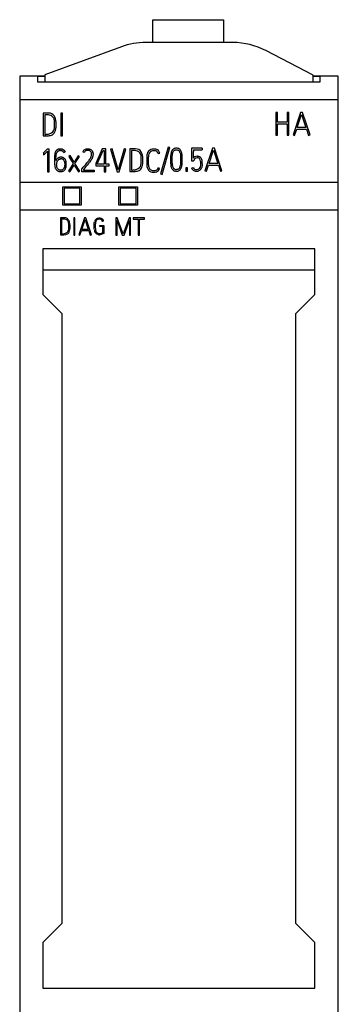
# Model space of a CAD drawing. Extents: x 0 to 23, y 0 to 115.
# Drawn here: x 0 to 23, y 46 to 115 of the extents above; entities that cross this region are included whole.
import ezdxf

# ---------------------------------------------------------------- set-up
doc = ezdxf.new("R2010")
doc.units = 0
doc.layers.add('DEFAULT_255_2_778', color=255, linetype='CONTINUOUS')

msp = doc.modelspace()

# ---------------------------------------------------------------- linework, layer by layer
at = {"layer": 'DEFAULT_255_2_778'}
for p, q in [((9.546, 113.52), (9.546, 115.122)), ((9.546, 115.122), (14.496, 115.122)), ((14.496, 115.122), (14.496, 113.52)), ((15.164, 113.52), (9.048, 113.52)), ((7.333, 113.217), (1.956, 111.254)), ((20.786, 111.233), (17.469, 112.957)), ((1.956, 111.254), (1.956, 110.759)), ((20.786, 110.759), (20.786, 111.233)), ((1.956, 111.159), (0.196, 111.159)), ((0.196, 111.159), (0.196, 1.059)), ((1.956, 111.128), (1.456, 111.128)), ((1.456, 111.128), (1.456, 110.759)), ((1.456, 110.759), (21.286, 110.759)), ((22.546, 111.159), (20.786, 111.159)), ((21.286, 111.128), (20.786, 111.128)), ((21.286, 110.759), (21.286, 111.128)), ((22.546, 1.059), (22.546, 111.159)), ((22.546, 109.491), (0.196, 109.491)), ((2.226, 108.57), (1.846, 108.57)), ((1.846, 108.57), (1.846, 106.983)), ((2.144, 108.455), (1.962, 108.455)), ((1.962, 108.455), (1.962, 107.082)), ((3.206, 108.561), (3.095, 108.561)), ((3.095, 108.561), (3.095, 106.966)), ((3.206, 106.966), (3.206, 108.561)), ((18.293, 108.617), (18.182, 108.617)), ((18.182, 108.617), (18.182, 107.021)), ((18.293, 107.925), (18.293, 108.617)), ((19.077, 108.617), (18.963, 108.617)), ((18.963, 108.617), (18.963, 107.925)), ((19.077, 107.021), (19.077, 108.617)), ((19.913, 108.622), (19.383, 107.044)), ((19.673, 107.554), (19.984, 108.48)), ((20.055, 108.622), (19.913, 108.622)), ((19.984, 108.48), (20.284, 107.554)), ((20.572, 107.044), (20.055, 108.622)), ((2.64, 107.611), (2.64, 107.992)), ((18.963, 107.925), (18.293, 107.925)), ((18.293, 107.021), (18.293, 107.811)), ((18.293, 107.811), (18.963, 107.811)), ((18.963, 107.811), (18.963, 107.021)), ((2.425, 107.032), (2.425, 107.032)), ((2.64, 107.611), (2.64, 107.611)), ((19.383, 107.044), (19.489, 107.008)), ((19.489, 107.008), (19.635, 107.441)), ((19.635, 107.441), (20.322, 107.441)), ((20.284, 107.554), (19.673, 107.554)), ((20.322, 107.441), (20.463, 107.008)), ((20.463, 107.008), (20.572, 107.044)), ((3.095, 106.966), (3.206, 106.966)), ((18.182, 107.021), (18.293, 107.021)), ((18.963, 107.021), (19.077, 107.021)), ((2.128, 106.051), (1.846, 105.764)), ((1.846, 105.764), (1.859, 105.769)), ((1.859, 105.769), (1.866, 105.656)), ((1.866, 105.656), (1.944, 105.697)), ((1.944, 105.697), (2.157, 105.913)), ((2.268, 106.051), (2.128, 106.051)), ((2.157, 105.913), (2.157, 104.457)), ((2.268, 104.457), (2.268, 106.051)), ((2.654, 105.683), (2.643, 105.606)), ((2.67, 105.759), (2.654, 105.683)), ((2.681, 105.797), (2.67, 105.759)), ((2.695, 105.833), (2.681, 105.797)), ((2.743, 105.919), (2.732, 105.902)), ((2.755, 105.934), (2.743, 105.919)), ((2.757, 105.615), (2.768, 105.686)), ((2.768, 105.686), (2.777, 105.721)), ((2.777, 105.721), (2.787, 105.756)), ((2.787, 105.756), (2.799, 105.789)), ((2.859, 105.879), (2.872, 105.892)), ((2.872, 105.892), (2.887, 105.903)), ((2.918, 105.921), (2.935, 105.928)), ((2.939, 106.043), (2.92, 106.039)), ((2.935, 105.928), (2.953, 105.933)), ((2.959, 106.047), (2.939, 106.043)), ((2.998, 106.052), (2.959, 106.047)), ((3.038, 106.054), (2.998, 106.052)), ((3.025, 105.944), (3.061, 105.945)), ((3.077, 106.053), (3.038, 106.054)), ((3.117, 106.049), (3.077, 106.053)), ((3.157, 106.042), (3.117, 106.049)), ((3.195, 106.031), (3.157, 106.042)), ((3.213, 106.024), (3.195, 106.031)), ((3.201, 105.907), (3.216, 105.898)), ((3.231, 106.016), (3.213, 106.024)), ((3.216, 105.898), (3.231, 105.887)), ((3.299, 105.803), (3.4, 105.855)), ((4.724, 105.811), (4.624, 105.862)), ((4.682, 105.949), (4.719, 105.986)), ((4.719, 105.986), (4.762, 106.016)), ((4.762, 106.016), (4.785, 106.029)), ((4.785, 105.893), (4.762, 105.868)), ((4.785, 106.029), (4.809, 106.04)), ((4.812, 105.914), (4.785, 105.893)), ((4.809, 106.04), (4.859, 106.056)), ((4.842, 105.931), (4.812, 105.914)), ((4.858, 105.938), (4.842, 105.931)), ((4.874, 105.944), (4.858, 105.938)), ((4.859, 106.056), (4.911, 106.065)), ((4.911, 106.065), (4.964, 106.068)), ((4.976, 105.957), (4.941, 105.956)), ((4.964, 106.068), (5.017, 106.066)), ((5.01, 105.955), (4.976, 105.957)), ((5.044, 105.949), (5.01, 105.955)), ((5.017, 106.066), (5.071, 106.057)), ((5.078, 105.94), (5.044, 105.949)), ((5.071, 106.057), (5.096, 106.051)), ((5.11, 105.927), (5.078, 105.94)), ((5.096, 106.051), (5.122, 106.043)), ((5.14, 105.91), (5.11, 105.927)), ((5.122, 106.043), (5.172, 106.022)), ((5.282, 105.925), (5.3, 105.896)), ((5.3, 105.896), (5.316, 105.866)), ((5.316, 105.866), (5.328, 105.834)), ((5.328, 105.834), (5.337, 105.801)), ((5.348, 105.734), (5.35, 105.666)), ((5.98, 106.059), (5.532, 105.047)), ((5.89, 105.578), (6.053, 105.948)), ((6.245, 106.059), (5.98, 106.059)), ((6.053, 105.948), (6.131, 105.948)), ((6.131, 105.948), (6.131, 104.994)), ((6.245, 104.994), (6.245, 106.059)), ((6.677, 106.071), (6.568, 106.039)), ((6.568, 106.039), (7.03, 104.459)), ((7.032, 104.849), (6.677, 106.071)), ((7.536, 106.071), (7.107, 104.593)), ((7.185, 104.459), (7.645, 106.039)), ((7.645, 106.039), (7.536, 106.071)), ((8.316, 106.066), (7.936, 106.066)), ((7.936, 106.066), (7.936, 104.478)), ((8.233, 105.95), (8.051, 105.95)), ((8.051, 105.95), (8.051, 104.578)), ((9.914, 105.745), (10.038, 105.77)), ((10.624, 106.179), (10.085, 104.304)), ((10.194, 104.273), (10.733, 106.148)), ((10.733, 106.148), (10.624, 106.179)), ((10.799, 105.665), (10.791, 105.554)), ((10.831, 105.826), (10.817, 105.773)), ((10.849, 105.879), (10.831, 105.826)), ((10.86, 105.904), (10.849, 105.879)), ((10.873, 105.929), (10.86, 105.904)), ((10.887, 105.953), (10.873, 105.929)), ((10.903, 105.975), (10.887, 105.953)), ((10.94, 106.017), (10.903, 105.975)), ((10.903, 105.513), (10.912, 105.661)), ((10.912, 105.661), (10.917, 105.698)), ((10.917, 105.698), (10.923, 105.734)), ((10.961, 106.035), (10.94, 106.017)), ((10.941, 105.806), (10.954, 105.84)), ((10.954, 105.84), (10.97, 105.874)), ((10.983, 106.052), (10.961, 106.035)), ((11.032, 106.079), (10.983, 106.052)), ((11.085, 106.097), (11.032, 106.079)), ((11.053, 105.962), (11.075, 105.974)), ((11.075, 105.974), (11.098, 105.983)), ((11.098, 105.983), (11.122, 105.989)), ((11.122, 105.989), (11.146, 105.993)), ((11.146, 105.993), (11.195, 105.996)), ((11.251, 106.107), (11.195, 106.11)), ((11.195, 105.996), (11.244, 105.993)), ((11.244, 105.993), (11.292, 105.982)), ((11.305, 106.097), (11.251, 106.107)), ((11.292, 105.982), (11.315, 105.974)), ((11.332, 106.089), (11.305, 106.097)), ((11.315, 105.974), (11.337, 105.962)), ((11.358, 106.079), (11.332, 106.089)), ((11.406, 106.052), (11.358, 106.079)), ((11.428, 106.036), (11.406, 106.052)), ((11.449, 106.017), (11.428, 106.036)), ((11.447, 105.811), (11.461, 105.766)), ((11.486, 105.976), (11.449, 106.017)), ((11.461, 105.766), (11.471, 105.721)), ((11.471, 105.721), (11.477, 105.674)), ((11.477, 105.674), (11.486, 105.581)), ((11.517, 105.93), (11.486, 105.976)), ((11.582, 105.72), (11.572, 105.774)), ((11.589, 105.665), (11.582, 105.72)), ((11.596, 105.555), (11.589, 105.665)), ((13.013, 106.101), (12.258, 106.101)), ((12.258, 106.101), (12.258, 105.213)), ((12.389, 105.986), (12.997, 105.986)), ((13.014, 106.101), (13.013, 106.101)), ((13.731, 106.103), (13.201, 104.525)), ((13.492, 105.036), (13.803, 105.961)), ((13.874, 106.103), (13.731, 106.103)), ((13.803, 105.961), (14.102, 105.036)), ((14.39, 104.525), (13.874, 106.103)), ((2.634, 105.451), (2.632, 105.286)), ((2.632, 105.286), (2.632, 105.204)), ((2.632, 105.204), (2.633, 105.122)), ((2.633, 105.122), (2.634, 105.081)), ((2.643, 105.606), (2.634, 105.451)), ((2.634, 105.081), (2.636, 105.039)), ((2.636, 105.039), (2.643, 104.957)), ((2.643, 104.957), (2.654, 104.875)), ((2.743, 105.255), (2.745, 105.399)), ((2.745, 105.399), (2.751, 105.543)), ((2.751, 105.543), (2.757, 105.615)), ((2.77, 104.932), (2.771, 104.973)), ((2.8, 105.34), (2.801, 105.338)), ((2.801, 105.134), (2.801, 105.135)), ((2.837, 105.205), (2.861, 105.238)), ((2.861, 105.238), (2.873, 105.254)), ((2.873, 105.254), (2.887, 105.27)), ((2.919, 105.434), (2.886, 105.415)), ((2.987, 105.342), (3.007, 105.349)), ((3.007, 105.349), (3.027, 105.355)), ((3.106, 105.476), (3.066, 105.473)), ((3.068, 105.361), (3.079, 105.362)), ((3.079, 105.362), (3.09, 105.362)), ((3.09, 105.362), (3.111, 105.364)), ((3.25, 105.449), (3.23, 105.457)), ((3.269, 105.441), (3.25, 105.449)), ((3.329, 105.208), (3.337, 105.181)), ((3.337, 105.181), (3.344, 105.154)), ((3.344, 105.154), (3.353, 105.098)), ((3.353, 105.098), (3.357, 105.042)), ((3.357, 105.042), (3.359, 104.985)), ((3.359, 104.985), (3.357, 104.928)), ((3.428, 105.256), (3.412, 105.294)), ((3.47, 105.013), (3.465, 105.095)), ((3.469, 104.931), (3.47, 105.013)), ((3.947, 105.036), (3.615, 104.508)), ((3.737, 105.587), (3.641, 105.527)), ((3.641, 105.527), (3.947, 105.036)), ((4.014, 105.14), (3.737, 105.587)), ((4.294, 105.582), (4.014, 105.14)), ((4.078, 105.036), (4.387, 105.522)), ((4.409, 104.501), (4.078, 105.036)), ((4.387, 105.522), (4.294, 105.582)), ((4.79, 104.926), (4.832, 104.976)), ((4.832, 104.976), (4.916, 105.075)), ((4.916, 105.075), (4.958, 105.126)), ((5.018, 105.029), (4.933, 104.927)), ((4.958, 105.126), (4.998, 105.177)), ((4.998, 105.177), (5.037, 105.228)), ((5.06, 105.081), (5.018, 105.029)), ((5.037, 105.228), (5.076, 105.281)), ((5.101, 105.132), (5.06, 105.081)), ((5.076, 105.281), (5.113, 105.334)), ((5.181, 105.238), (5.101, 105.132)), ((5.113, 105.334), (5.148, 105.389)), ((5.148, 105.389), (5.18, 105.445)), ((5.218, 105.292), (5.181, 105.238)), ((5.206, 105.504), (5.219, 105.548)), ((5.254, 105.348), (5.218, 105.292)), ((5.219, 105.548), (5.229, 105.593)), ((5.286, 105.406), (5.254, 105.348)), ((5.312, 105.467), (5.286, 105.406)), ((5.34, 105.565), (5.332, 105.532)), ((5.345, 105.599), (5.34, 105.565)), ((5.532, 105.047), (5.532, 104.883)), ((5.643, 105.023), (5.89, 105.578)), ((5.643, 104.994), (5.643, 105.023)), ((6.131, 104.994), (5.643, 104.994)), ((6.48, 104.994), (6.245, 104.994)), ((6.48, 104.883), (6.48, 104.994)), ((8.729, 105.107), (8.729, 105.487)), ((8.729, 105.107), (8.729, 105.107)), ((9.121, 105.58), (9.121, 104.885)), ((9.236, 104.935), (9.236, 105.497)), ((10.79, 105.444), (10.789, 105.333)), ((10.789, 105.333), (10.789, 105.222)), ((10.789, 105.222), (10.79, 105.112)), ((10.791, 105.554), (10.79, 105.499)), ((10.79, 105.499), (10.79, 105.444)), ((10.79, 105.112), (10.792, 105.057)), ((10.792, 105.057), (10.794, 105.001)), ((10.794, 105.001), (10.806, 104.891)), ((10.901, 105.365), (10.903, 105.513)), ((10.901, 105.291), (10.901, 105.365)), ((10.901, 105.217), (10.901, 105.291)), ((10.902, 105.143), (10.901, 105.217)), ((10.903, 105.106), (10.902, 105.143)), ((10.904, 105.069), (10.903, 105.106)), ((11.485, 105.018), (11.476, 104.924)), ((11.487, 105.064), (11.485, 105.018)), ((11.486, 105.581), (11.488, 105.534)), ((11.489, 105.111), (11.487, 105.064)), ((11.488, 105.534), (11.489, 105.487)), ((11.489, 105.487), (11.49, 105.393)), ((11.49, 105.205), (11.489, 105.111)), ((11.49, 105.393), (11.49, 105.299)), ((11.49, 105.299), (11.49, 105.205)), ((11.589, 104.947), (11.594, 105.002)), ((11.594, 105.002), (11.596, 105.057)), ((11.598, 105.499), (11.596, 105.555)), ((11.596, 105.057), (11.597, 105.085)), ((11.597, 105.085), (11.598, 105.112)), ((11.598, 105.444), (11.598, 105.499)), ((11.599, 105.334), (11.598, 105.444)), ((11.598, 105.112), (11.599, 105.223)), ((11.599, 105.223), (11.599, 105.334)), ((12.258, 105.213), (12.422, 105.213)), ((14.102, 105.036), (13.492, 105.036)), ((2.157, 104.457), (2.268, 104.457)), ((2.654, 104.875), (2.672, 104.795)), ((2.672, 104.795), (2.684, 104.755)), ((2.684, 104.755), (2.698, 104.716)), ((2.735, 104.643), (2.746, 104.625)), ((2.746, 104.625), (2.759, 104.608)), ((2.832, 104.724), (2.816, 104.751)), ((2.817, 104.549), (2.834, 104.536)), ((2.851, 104.698), (2.832, 104.724)), ((2.834, 104.536), (2.851, 104.525)), ((2.851, 104.525), (2.869, 104.514)), ((2.869, 104.514), (2.888, 104.505)), ((2.967, 104.479), (3.009, 104.473)), ((3.009, 104.473), (3.051, 104.47)), ((3.069, 104.579), (3.05, 104.58)), ((3.051, 104.47), (3.093, 104.47)), ((3.087, 104.58), (3.069, 104.579)), ((3.093, 104.47), (3.135, 104.474)), ((3.135, 104.474), (3.176, 104.481)), ((3.176, 104.481), (3.217, 104.493)), ((3.285, 104.686), (3.267, 104.663)), ((3.301, 104.71), (3.285, 104.686)), ((3.313, 104.735), (3.301, 104.71)), ((3.325, 104.762), (3.313, 104.735)), ((3.334, 104.789), (3.325, 104.762)), ((3.341, 104.816), (3.334, 104.789)), ((3.347, 104.844), (3.341, 104.816)), ((3.351, 104.872), (3.347, 104.844)), ((3.357, 104.928), (3.351, 104.872)), ((3.403, 104.652), (3.413, 104.67)), ((3.413, 104.67), (3.421, 104.69)), ((3.447, 104.768), (3.456, 104.808)), ((3.456, 104.808), (3.462, 104.849)), ((3.462, 104.849), (3.469, 104.931)), ((3.615, 104.508), (3.71, 104.448)), ((3.71, 104.448), (4.012, 104.93)), ((4.012, 104.93), (4.314, 104.444)), ((4.314, 104.444), (4.409, 104.501)), ((4.564, 104.664), (4.577, 104.679)), ((4.564, 104.46), (4.564, 104.664)), ((5.417, 104.46), (4.564, 104.46)), ((4.577, 104.679), (4.663, 104.778)), ((4.663, 104.778), (4.748, 104.876)), ((4.847, 104.826), (4.676, 104.624)), ((4.676, 104.624), (4.676, 104.571)), ((4.676, 104.571), (5.417, 104.571)), ((4.748, 104.876), (4.79, 104.926)), ((4.933, 104.927), (4.847, 104.826)), ((5.417, 104.571), (5.417, 104.46)), ((5.532, 104.883), (6.131, 104.883)), ((6.131, 104.883), (6.131, 104.459)), ((6.131, 104.459), (6.245, 104.459)), ((6.245, 104.459), (6.245, 104.883)), ((6.245, 104.883), (6.48, 104.883)), ((7.03, 104.459), (7.185, 104.459)), ((7.107, 104.593), (7.032, 104.849)), ((8.515, 104.528), (8.514, 104.528)), ((9.931, 104.736), (9.931, 104.736)), ((10.085, 104.304), (10.194, 104.273)), ((10.83, 104.783), (10.848, 104.731)), ((10.848, 104.731), (10.859, 104.706)), ((10.859, 104.706), (10.871, 104.681)), ((10.929, 104.849), (10.916, 104.922)), ((11.012, 104.676), (10.987, 104.707)), ((10.993, 104.549), (11.023, 104.532)), ((11.026, 104.661), (11.012, 104.676)), ((11.023, 104.532), (11.056, 104.518)), ((11.042, 104.649), (11.026, 104.661)), ((11.077, 104.629), (11.042, 104.649)), ((11.056, 104.518), (11.124, 104.501)), ((11.116, 104.617), (11.077, 104.629)), ((11.124, 104.501), (11.194, 104.496)), ((11.194, 104.496), (11.264, 104.501)), ((11.244, 104.611), (11.195, 104.608)), ((11.267, 104.615), (11.244, 104.611)), ((11.264, 104.501), (11.299, 104.508)), ((11.29, 104.621), (11.267, 104.615)), ((11.333, 104.64), (11.29, 104.621)), ((11.299, 104.508), (11.332, 104.518)), ((11.332, 104.518), (11.365, 104.531)), ((11.353, 104.653), (11.333, 104.64)), ((11.371, 104.668), (11.353, 104.653)), ((11.365, 104.531), (11.396, 104.549)), ((11.386, 104.686), (11.371, 104.668)), ((11.401, 104.704), (11.386, 104.686)), ((11.425, 104.744), (11.401, 104.704)), ((11.457, 104.832), (11.443, 104.787)), ((11.45, 104.593), (11.45, 104.592)), ((11.516, 104.681), (11.529, 104.706)), ((11.529, 104.706), (11.54, 104.731)), ((11.54, 104.731), (11.558, 104.784)), ((11.582, 104.892), (11.589, 104.947)), ((11.981, 104.734), (11.868, 104.734)), ((11.868, 104.734), (11.868, 104.501)), ((11.868, 104.501), (11.981, 104.501)), ((11.981, 104.501), (11.981, 104.734)), ((13.201, 104.525), (13.307, 104.49)), ((13.307, 104.49), (13.454, 104.922)), ((13.454, 104.922), (14.14, 104.922)), ((14.14, 104.922), (14.281, 104.49)), ((14.281, 104.49), (14.39, 104.525)), ((22.546, 103.712), (0.196, 103.712)), ((3.221, 103.409), (4.521, 103.409)), ((3.221, 102.109), (3.221, 103.409)), ((4.421, 103.309), (3.321, 103.309)), ((3.321, 103.309), (3.321, 102.209)), ((4.421, 102.209), (4.421, 103.309)), ((4.521, 103.409), (4.521, 102.109)), ((7.159, 103.409), (8.465, 103.409)), ((7.159, 102.109), (7.159, 103.409)), ((8.365, 103.309), (7.259, 103.309)), ((7.259, 103.309), (7.259, 102.209)), ((8.365, 102.209), (8.365, 103.309)), ((8.465, 103.409), (8.465, 102.109)), ((3.321, 102.209), (4.421, 102.209)), ((7.259, 102.209), (8.365, 102.209)), ((22.546, 101.76), (0.196, 101.76)), ((4.521, 102.109), (3.221, 102.109)), ((8.465, 102.109), (7.159, 102.109)), ((3.338, 101.225), (3.052, 101.225)), ((3.052, 101.225), (3.052, 100.035)), ((3.275, 101.138), (3.139, 101.138)), ((3.139, 101.138), (3.139, 100.109)), ((4.072, 101.216), (3.989, 101.216)), ((3.989, 101.216), (3.989, 100.019)), ((4.072, 100.019), (4.072, 101.216)), ((4.734, 101.221), (4.336, 100.038)), ((4.554, 100.42), (4.787, 101.114)), ((4.84, 101.221), (4.734, 101.221)), ((4.787, 101.114), (5.011, 100.42)), ((5.228, 100.038), (4.84, 101.221)), ((5.424, 100.809), (5.431, 100.874)), ((5.431, 100.874), (5.442, 100.939)), ((5.488, 101.062), (5.506, 101.092)), ((5.509, 100.823), (5.505, 100.77)), ((5.506, 101.092), (5.529, 101.119)), ((5.515, 100.875), (5.509, 100.823)), ((5.524, 100.927), (5.515, 100.875)), ((5.529, 101.119), (5.556, 101.144)), ((5.547, 101.005), (5.538, 100.979)), ((5.559, 101.03), (5.547, 101.005)), ((5.556, 101.144), (5.588, 101.166)), ((5.574, 101.054), (5.559, 101.03)), ((5.593, 101.076), (5.574, 101.054)), ((5.617, 101.095), (5.593, 101.076)), ((5.645, 101.11), (5.617, 101.095)), ((5.677, 101.121), (5.645, 101.11)), ((5.661, 101.198), (5.701, 101.208)), ((5.71, 101.128), (5.677, 101.121)), ((5.701, 101.208), (5.742, 101.215)), ((5.743, 101.132), (5.71, 101.128)), ((5.742, 101.215), (5.784, 101.218)), ((5.778, 101.133), (5.743, 101.132)), ((5.812, 101.133), (5.778, 101.133)), ((5.784, 101.218), (5.825, 101.217)), ((5.846, 101.13), (5.812, 101.133)), ((5.825, 101.217), (5.867, 101.212)), ((5.879, 101.123), (5.846, 101.13)), ((5.867, 101.212), (5.907, 101.202)), ((5.895, 101.117), (5.879, 101.123)), ((5.91, 101.111), (5.895, 101.117)), ((5.907, 101.202), (5.945, 101.188)), ((5.936, 101.095), (5.91, 101.111)), ((5.948, 101.085), (5.936, 101.095)), ((5.945, 101.188), (5.962, 101.179)), ((5.958, 101.074), (5.948, 101.085)), ((5.974, 101.051), (5.958, 101.074)), ((5.962, 101.179), (5.979, 101.169)), ((5.986, 101.025), (5.974, 101.051)), ((5.979, 101.169), (6.008, 101.145)), ((6.008, 101.145), (6.02, 101.132)), ((6.02, 101.132), (6.031, 101.118)), ((6.031, 101.118), (6.049, 101.088)), ((6.049, 101.088), (6.063, 101.058)), ((6.083, 100.994), (6.083, 100.996)), ((7.048, 101.219), (6.942, 101.219)), ((6.942, 101.219), (6.942, 100.019)), ((7.027, 100.019), (7.027, 101.033)), ((7.027, 101.033), (7.398, 100.019)), ((7.461, 100.104), (7.048, 101.219)), ((7.874, 101.219), (7.461, 100.104)), ((7.52, 100.019), (7.897, 101.036)), ((7.982, 101.219), (7.874, 101.219)), ((7.897, 101.036), (7.897, 100.019)), ((7.982, 100.019), (7.982, 101.219)), ((8.955, 101.218), (8.171, 101.218)), ((8.171, 101.218), (8.171, 101.133)), ((8.171, 101.133), (8.513, 101.133)), ((8.513, 101.133), (8.513, 100.02)), ((8.598, 100.02), (8.598, 101.133)), ((8.598, 101.133), (8.955, 101.133)), ((8.955, 101.133), (8.955, 101.218)), ((3.648, 100.506), (3.648, 100.791)), ((3.648, 100.506), (3.648, 100.506)), ((4.416, 100.011), (4.526, 100.336)), ((4.526, 100.336), (5.04, 100.336)), ((5.011, 100.42), (4.554, 100.42)), ((5.04, 100.336), (5.147, 100.011)), ((5.419, 100.68), (5.42, 100.745)), ((5.42, 100.55), (5.419, 100.68)), ((5.42, 100.745), (5.424, 100.809)), ((5.423, 100.485), (5.42, 100.55)), ((5.429, 100.421), (5.423, 100.485)), ((5.468, 100.261), (5.456, 100.292)), ((5.482, 100.23), (5.468, 100.261)), ((5.505, 100.77), (5.502, 100.665)), ((5.502, 100.665), (5.504, 100.559)), ((5.504, 100.559), (5.51, 100.454)), ((5.51, 100.454), (5.516, 100.401)), ((5.516, 100.401), (5.525, 100.349)), ((5.544, 100.144), (5.52, 100.172)), ((5.525, 100.349), (5.532, 100.323)), ((5.532, 100.323), (5.54, 100.297)), ((5.54, 100.297), (5.552, 100.272)), ((5.571, 100.119), (5.544, 100.144)), ((5.552, 100.272), (5.567, 100.249)), ((5.567, 100.249), (5.583, 100.226)), ((5.583, 100.226), (5.601, 100.204)), ((5.601, 100.204), (5.623, 100.183)), ((5.623, 100.183), (5.647, 100.164)), ((5.647, 100.164), (5.66, 100.156)), ((5.66, 100.156), (5.674, 100.149)), ((5.674, 100.149), (5.704, 100.137)), ((5.704, 100.137), (5.737, 100.129)), ((5.737, 100.129), (5.77, 100.124)), ((5.77, 100.124), (5.804, 100.124)), ((5.804, 100.124), (5.837, 100.126)), ((5.813, 100.618), (5.813, 100.7)), ((5.813, 100.7), (6.105, 100.7)), ((6.023, 100.618), (5.813, 100.618)), ((5.837, 100.126), (5.87, 100.132)), ((5.87, 100.132), (5.902, 100.14)), ((5.902, 100.14), (5.934, 100.149)), ((5.934, 100.149), (5.964, 100.16)), ((5.964, 100.16), (5.994, 100.172)), ((5.994, 100.172), (6.023, 100.186)), ((6.023, 100.186), (6.023, 100.618)), ((6.105, 100.14), (6.037, 100.102)), ((6.105, 100.7), (6.105, 100.14)), ((3.487, 100.072), (3.487, 100.072)), ((3.989, 100.019), (4.072, 100.019)), ((4.336, 100.038), (4.416, 100.011)), ((5.147, 100.011), (5.228, 100.038)), ((5.602, 100.097), (5.571, 100.119)), ((5.619, 100.087), (5.602, 100.097)), ((5.637, 100.077), (5.619, 100.087)), ((5.674, 100.062), (5.637, 100.077)), ((5.694, 100.056), (5.674, 100.062)), ((5.714, 100.052), (5.694, 100.056)), ((5.84, 100.046), (5.798, 100.044)), ((5.881, 100.052), (5.84, 100.046)), ((5.922, 100.061), (5.881, 100.052)), ((5.961, 100.072), (5.922, 100.061)), ((6.037, 100.102), (5.961, 100.072)), ((6.942, 100.019), (7.027, 100.019)), ((7.398, 100.019), (7.52, 100.019)), ((7.897, 100.019), (7.982, 100.019)), ((8.513, 100.02), (8.598, 100.02)), ((20.921, 99.048), (1.821, 99.048)), ((1.821, 99.048), (1.821, 95.855)), ((20.921, 95.855), (20.921, 99.048)), ((20.921, 97.555), (1.821, 97.555)), ((1.821, 95.855), (3.156, 94.52)), ((19.586, 94.52), (20.921, 95.855)), ((22.558, 95.689), (22.546, 95.689)), ((22.558, 95.684), (22.546, 95.684)), ((3.156, 94.52), (3.156, 51.74)), ((19.586, 51.74), (19.586, 94.52)), ((3.156, 51.74), (1.821, 50.405)), ((20.921, 50.405), (19.586, 51.74)), ((1.821, 50.405), (1.821, 47.205)), ((20.921, 47.205), (20.921, 50.405)), ((1.821, 47.205), (20.921, 47.205))]:
    msp.add_line(p, q, dxfattribs=at)
for centre, radius, start, end in [((9.048, 108.518), 5.002, 89.9986, 110.05204), ((15.164, 108.519), 5.001, 62.55197, 89.99978), ((2.121, 107.681), 0.774, 77.68075, 88.3085), ((2.202, 107.85), 0.72, 87.36511, 88.07333), ((2.238, 108.104), 0.466, 32.94978, 90.29861), ((2.215, 108.031), 0.412, 26.29537, 80.10991), ((2.035, 107.96), 0.605, 3.01373, 24.80485), ((2.017, 107.975), 0.721, 12.61917, 32.07033), ((1.381, 107.821), 1.376, 2.26676, 13.06436), ((0.294, 107.803), 2.463, 356.24873, 0.10804), ((-0.526, 107.804), 3.283, 1.10663, 1.25852), ((-0.335, 107.807), 3.091, 0.0103, 1.11609), ((1.974, 108.356), 1.275, 269.44817, 280.63507), ((2.094, 107.749), 0.656, 280.11897, 300.98716), ((2.114, 107.913), 0.933, 280.26885, 289.42442), ((2.34, 107.365), 0.343, 284.23203, 334.41039), ((2.197, 107.559), 0.44, 302.24805, 357.00624), ((1.899, 107.61), 0.741, 354.29286, 0.10272), ((1.978, 107.566), 0.757, 332.53514, 348.03533), ((1.244, 107.732), 1.509, 347.65364, 356.57747), ((2.043, 109.012), 2.039, 264.45294, 269.13415), ((2.035, 108.717), 1.744, 269.24207, 269.99696), ((2.044, 108.326), 1.352, 269.61044, 280.06689), ((3.103, 105.66), 0.443, 146.86919, 156.98591), ((2.999, 105.731), 0.317, 133.09306, 140.20384), ((3.016, 105.708), 0.346, 125.9566, 132.45781), ((3.128, 105.647), 0.358, 150.90773, 156.67391), ((2.985, 105.752), 0.292, 118.35285, 126.1471), ((3.053, 105.688), 0.273, 143.11122, 150.73511), ((3.039, 105.697), 0.256, 134.7669, 142.86127), ((3.013, 105.708), 0.344, 112.42513, 119.02372), ((3.007, 105.718), 0.332, 105.23971, 112.08636), ((2.999, 105.742), 0.196, 114.43073, 125.05957), ((3.031, 105.657), 0.287, 98.52335, 105.81895), ((3.047, 105.545), 0.4, 93.22819, 98.44428), ((3.051, 105.614), 0.331, 75.54878, 88.16873), ((3.049, 105.627), 0.319, 68.18923, 74.7421), ((3.045, 105.628), 0.32, 60.87286, 67.40301), ((3.065, 105.664), 0.389, 58.76779, 64.61137), ((3.091, 105.707), 0.228, 43.14929, 52.2393), ((3.079, 105.694), 0.246, 34.82899, 43.28173), ((3.071, 105.672), 0.378, 52.98405, 58.9952), ((3.08, 105.695), 0.244, 26.40273, 34.92881), ((3.086, 105.695), 0.352, 46.28293, 52.7343), ((3.088, 105.696), 0.35, 39.91764, 46.38715), ((3.075, 105.685), 0.367, 27.60457, 39.8969), ((5.015, 105.666), 0.437, 139.73269, 153.43604), ((5.01, 105.665), 0.321, 140.74848, 153.02892), ((4.957, 105.675), 0.282, 93.24971, 107.24028), ((5.02, 105.741), 0.207, 35.57134, 54.66493), ((5.04, 105.764), 0.29, 47.23562, 63.02804), ((4.989, 105.72), 0.244, 13.563, 35.21122), ((4.861, 105.689), 0.376, 6.59947, 13.70187), ((4.71, 105.684), 0.527, 350.06032, 359.95224), ((4.816, 105.685), 0.421, 0.05931, 6.36891), ((4.994, 105.717), 0.355, 35.86503, 46.87097), ((4.747, 105.684), 0.49, 359.99308, 0.18679), ((4.806, 105.679), 0.544, 5.79177, 12.96693), ((4.688, 105.684), 0.663, 352.57932, 358.42826), ((8.21, 105.176), 0.774, 77.69048, 88.32109), ((8.292, 105.344), 0.722, 87.38691, 88.07298), ((8.327, 105.6), 0.466, 32.94653, 90.32428), ((8.305, 105.527), 0.412, 26.29969, 80.1177), ((8.125, 105.455), 0.606, 3.02566, 24.81199), ((8.107, 105.47), 0.721, 12.61718, 32.06645), ((9.881, 105.529), 0.762, 166.58612, 176.22604), ((9.531, 105.634), 0.398, 109.92289, 169.49885), ((9.766, 105.541), 0.531, 160.40771, 181.3086), ((9.558, 105.608), 0.312, 95.34713, 159.16666), ((9.604, 105.401), 0.642, 88.8599, 108.9441), ((9.629, 105.283), 0.644, 89.68506, 99.00327), ((9.674, 105.534), 0.511, 90.10226, 96.42776), ((9.665, 105.508), 0.421, 90.06255, 94.42235), ((9.679, 105.687), 0.241, 15.56884, 93.41198), ((9.683, 105.699), 0.347, 44.66008, 91.68039), ((9.525, 105.615), 0.411, 18.45019, 19.49586), ((9.552, 105.585), 0.52, 20.78859, 43.4688), ((11.741, 105.567), 0.947, 167.40697, 174.06251), ((11.484, 105.629), 0.571, 162.01739, 169.42041), ((11.223, 105.728), 0.291, 135.55927, 150.04559), ((11.148, 105.803), 0.185, 120.75994, 135.97519), ((11.191, 105.671), 0.439, 89.95062, 103.98751), ((11.192, 105.665), 0.445, 89.5357, 90.00313), ((11.238, 105.794), 0.196, 45.04372, 59.49222), ((11.141, 105.713), 0.322, 26.27527, 43.00654), ((11.081, 105.685), 0.387, 19.10647, 26.11462), ((11.167, 105.733), 0.401, 21.49959, 29.40949), ((10.929, 105.639), 0.657, 11.85604, 21.45241), ((21.79, 105.4), 9.417, 178.3079, 179.93325), ((26.887, 105.253), 14.516, 177.10639, 178.32426), ((13.708, 105.997), 0.711, 174.16869, 180.83639), ((13.038, 106.073), 0.0377, 132.22326, 186.83789), ((13.014, 106.097), 0.00458, 89.97131, 98.64642), ((3.031, 105.116), 0.32, 145.14898, 154.17423), ((3.026, 105.12), 0.314, 135.95116, 145.16605), ((3.418, 104.947), 0.647, 170.43344, 177.74475), ((3.178, 104.989), 0.404, 158.85203, 170.54), ((3.111, 105.075), 0.408, 128.90903, 139.60019), ((3.137, 105.007), 0.36, 146.60397, 159.22893), ((3.061, 105.142), 0.325, 122.68884, 129.43185), ((3.118, 105.062), 0.311, 130.30088, 137.93608), ((3.085, 105.102), 0.259, 121.39359, 130.57984), ((3.072, 105.133), 0.338, 110.4447, 116.90016), ((3.094, 105.084), 0.279, 112.54878, 121.07578), ((3.079, 105.12), 0.352, 104.65597, 110.88986), ((3.092, 105.068), 0.407, 93.61593, 104.4764), ((3.089, 105.092), 0.27, 94.39578, 103.26379), ((3.107, 105.071), 0.405, 89.99239, 90.2055), ((3.107, 105.048), 0.428, 78.90081, 89.97712), ((3.112, 105.065), 0.298, 79.18211, 90.3216), ((3.128, 105.148), 0.214, 71.42881, 79.26324), ((3.116, 105.111), 0.364, 71.8262, 78.4512), ((3.14, 105.177), 0.183, 62.90129, 71.95043), ((3.145, 105.183), 0.176, 54.01183, 63.52077), ((3.144, 105.178), 0.18, 45.26867, 54.51362), ((3.139, 105.177), 0.294, 47.44285, 63.76661), ((3.127, 105.163), 0.203, 36.84881, 44.95952), ((3.098, 105.141), 0.239, 29.94775, 36.882), ((3.038, 105.108), 0.307, 19.03387, 29.68766), ((3.118, 105.156), 0.324, 32.60704, 47.30519), ((3.061, 105.118), 0.392, 26.59705, 32.6882), ((2.9, 105.057), 0.565, 12.21026, 20.64652), ((2.743, 105.021), 0.726, 5.81714, 12.3302), ((4.793, 105.65), 0.438, 332.12079, 340.70064), ((4.811, 105.657), 0.536, 339.19827, 346.48499), ((8.287, 105.055), 0.44, 302.25205, 357.00754), ((7.988, 105.105), 0.741, 354.29351, 0.10255), ((7.338, 105.227), 1.505, 347.55231, 356.55896), ((7.47, 105.317), 1.376, 2.2664, 13.06249), ((6.381, 105.299), 2.465, 356.22449, 0.10947), ((5.523, 105.299), 3.323, 1.0934, 1.24183), ((5.751, 105.303), 3.095, 0.00987, 1.10262), ((10.08, 105.53), 0.844, 180.02151, 182.20604), ((12.324, 105.115), 1.421, 181.84099, 187.79595), ((12.641, 105.204), 0.338, 89.61702, 142.31664), ((12.704, 105.187), 0.283, 143.67223, 174.74489), ((12.64, 105.216), 0.215, 88.27176, 139.636), ((12.642, 105.114), 0.428, 82.27175, 89.88328), ((12.659, 105.049), 0.382, 89.98638, 91.97291), ((12.658, 104.963), 0.468, 83.10516, 89.81281), ((12.618, 104.962), 0.582, 70.10259, 81.95476), ((12.648, 104.864), 0.568, 82.89, 83.2806), ((12.664, 105.218), 0.216, 19.3046, 75.59855), ((12.717, 105.276), 0.254, 31.62209, 67.00212), ((12.326, 105.069), 0.585, 5.90911, 22.07523), ((11.696, 104.988), 1.221, 359.68513, 6.66643), ((11.141, 104.982), 1.776, 358.04983, 359.96961), ((12.522, 105.16), 0.481, 9.51106, 31.15491), ((11.919, 105.045), 1.094, 359.3683, 10.24397), ((12.178, 104.962), 0.839, 0.07922, 4.83002), ((12.303, 104.963), 0.714, 356.49022, 0.03704), ((3.147, 104.897), 0.484, 201.91858, 211.64842), ((3.008, 104.798), 0.313, 217.19739, 224.81174), ((3.087, 104.929), 0.317, 179.58777, 180.00496), ((3.107, 104.93), 0.336, 180.05809, 186.71787), ((3.188, 104.944), 0.419, 187.41289, 198.70155), ((3.029, 104.816), 0.342, 224.53518, 231.51048), ((3.152, 104.93), 0.38, 198.32851, 207.97457), ((3.137, 104.919), 0.362, 217.7197, 227.83115), ((3.015, 104.772), 0.296, 244.48507, 252.5739), ((3.134, 104.918), 0.359, 228.05642, 238.34627), ((3.042, 104.851), 0.379, 252.30378, 258.70441), ((3.064, 104.809), 0.229, 238.93271, 257.31911), ((3.068, 104.826), 0.246, 257.421, 265.96545), ((3.074, 104.923), 0.344, 272.26574, 278.37718), ((3.093, 104.817), 0.236, 277.59174, 286.55487), ((3.108, 104.778), 0.194, 285.46085, 307.10717), ((3.111, 104.799), 0.323, 289.11869, 296.6018), ((3.037, 104.863), 0.305, 308.07702, 318.98554), ((3.114, 104.799), 0.323, 296.0672, 310.85379), ((3.108, 104.809), 0.334, 310.52246, 317.74456), ((3.06, 104.851), 0.398, 317.95603, 323.94978), ((3.091, 104.822), 0.356, 324.77232, 331.45131), ((2.938, 104.891), 0.523, 337.31306, 346.34471), ((8.133, 106.51), 2.041, 264.45281, 269.13407), ((8.064, 105.852), 1.274, 269.44812, 280.63624), ((8.125, 106.211), 1.742, 269.24117, 269.99746), ((8.134, 105.822), 1.353, 269.61102, 280.0553), ((8.184, 105.245), 0.656, 280.12017, 300.98992), ((8.204, 105.409), 0.934, 280.25692, 289.4027), ((8.431, 104.86), 0.342, 284.18685, 334.02722), ((8.074, 105.059), 0.75, 332.24081, 347.94249), ((9.741, 104.924), 0.621, 183.56058, 205.49244), ((9.563, 104.852), 0.43, 207.02265, 259.85258), ((9.907, 104.956), 0.671, 181.78875, 194.68639), ((9.566, 104.854), 0.315, 192.45378, 239.15263), ((9.587, 104.931), 0.394, 242.33094, 271.91977), ((9.639, 105.091), 0.68, 257.12931, 259.72084), ((9.596, 105.354), 0.935, 265.16063, 269.28577), ((9.594, 105.248), 0.83, 269.35977, 269.99714), ((9.606, 104.983), 0.565, 268.81924, 289.6966), ((9.633, 104.991), 0.454, 265.82959, 269.95384), ((9.642, 104.846), 0.309, 268.34604, 339.26242), ((9.67, 104.786), 0.358, 290.59138, 343.79857), ((9.869, 104.539), 0.207, 45.67656, 72.55928), ((11.58, 105.006), 0.783, 188.42629, 196.53017), ((11.202, 104.864), 0.378, 209.01814, 225.841), ((11.565, 104.997), 0.652, 193.09831, 199.61991), ((11.158, 104.808), 0.307, 224.30635, 237.40274), ((11.237, 104.879), 0.304, 199.37834, 214.51966), ((11.192, 104.947), 0.339, 256.97463, 269.92336), ((11.192, 104.937), 0.329, 270.00321, 270.64147), ((11.228, 104.81), 0.31, 302.66404, 315.67391), ((11.104, 104.907), 0.36, 333.14198, 340.55762), ((11.168, 104.872), 0.397, 315.22202, 331.20429), ((10.777, 105.014), 0.704, 344.99901, 352.64443), ((10.795, 105.009), 0.796, 343.58074, 351.54165), ((11.957, 105.565), 0.912, 289.31244, 297.16905), ((12.596, 104.859), 0.372, 204.71051, 240.64623), ((12.569, 104.824), 0.208, 199.76266, 274.54383), ((12.587, 104.872), 0.378, 242.7962, 271.24166), ((12.585, 104.858), 0.242, 269.94185, 270.17476), ((12.583, 105.06), 0.443, 270.44656, 279.00954), ((12.592, 105.09), 0.597, 270.2427, 279.018), ((12.648, 104.871), 0.249, 270.99763, 330.45213), ((12.572, 105.239), 0.746, 278.80631, 281.32402), ((12.556, 104.947), 0.469, 290.16851, 323.54727), ((12.474, 104.957), 0.442, 331.82911, 354.92241), ((11.058, 104.984), 1.858, 357.95705, 358.08344), ((12.54, 104.935), 0.476, 325.85802, 358.05608), ((3.257, 100.534), 0.605, 79.66399, 88.20895), ((3.342, 100.865), 0.36, 44.44347, 90.70405), ((3.323, 100.812), 0.32, 32.76689, 82.4404), ((3.223, 100.772), 0.425, 2.47321, 29.91409), ((3.257, 100.811), 0.459, 14.29026, 41.81364), ((2.756, 100.668), 0.979, 2.07484, 15.1317), ((5.868, 100.852), 0.434, 151.06937, 168.511), ((5.976, 100.832), 0.462, 161.46626, 168.13563), ((5.769, 100.853), 0.361, 107.40102, 120.07154), ((5.637, 100.887), 0.376, 14.54333, 21.66207), ((5.526, 100.856), 0.491, 13.87743, 14.77685), ((9.031, 88.458), 12.876, 103.23299, 103.60307), ((5.766, 100.929), 0.324, 11.55331, 23.42049), ((3.151, 101.017), 0.908, 269.21886, 282.81325), ((3.267, 100.539), 0.416, 281.85481, 311.68571), ((3.42, 100.327), 0.264, 284.61317, 337.64972), ((3.3, 100.475), 0.347, 314.68818, 358.79702), ((3.074, 100.505), 0.574, 356.22528, 0.04603), ((3.067, 100.502), 0.657, 335.28588, 351.14751), ((2.316, 100.63), 1.419, 350.68656, 359.47638), ((1.398, 100.653), 2.337, 0.01294, 1.23784), ((1.642, 100.654), 2.094, 359.00579, 0.00791), ((6.046, 100.484), 0.621, 185.90456, 198.03475), ((5.808, 100.399), 0.367, 207.43084, 218.30653), ((3.198, 101.522), 1.494, 264.40335, 269.85323), ((3.203, 101.004), 0.976, 269.46944, 281.91651), ((3.26, 100.71), 0.677, 282.35685, 289.56687), ((5.792, 100.439), 0.395, 258.64341, 270.17453), ((5.793, 100.487), 0.443, 270.00036, 270.60593)]:
    msp.add_arc(centre, radius, start, end, dxfattribs=at)

doc.saveas('drawing.dxf')
